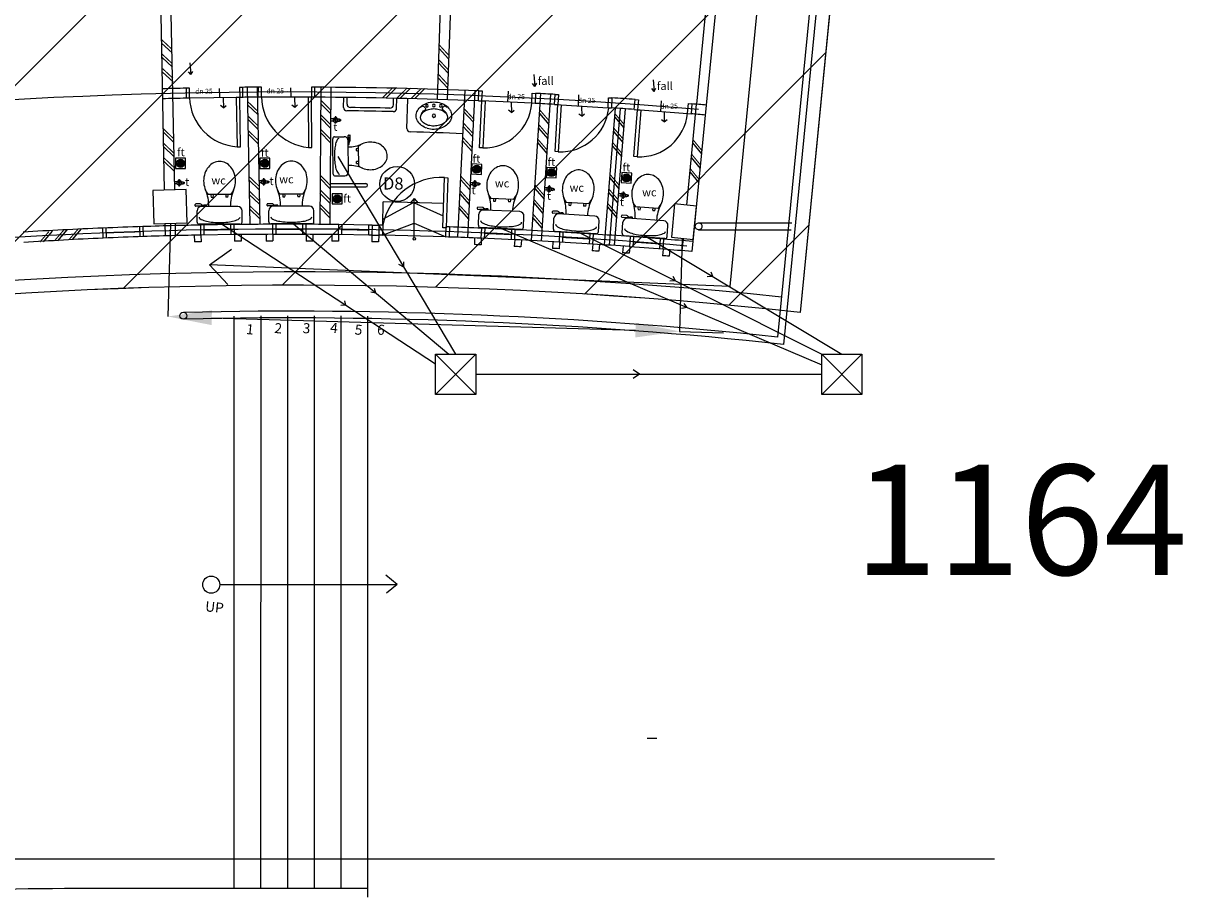
# Model space of a CAD drawing. Units: inches. Extents: x 330368 to 565617, y -514729 to -65104.
# Drawn here: x 415707 to 418399, y -474334 to -472347 of the extents above; entities that cross this region are included whole.
import ezdxf

# ---------------------------------------------------------------- set-up
doc = ezdxf.new("R2010")
doc.units = ezdxf.units.IN
doc.header["$LTSCALE"] = 500
doc.header["$MEASUREMENT"] = 0
doc.header["$PDMODE"] = 3
doc.layers.add('$sym wall', color=9, linetype='Continuous')
doc.layers.add('A-SAN', color=8, linetype='Continuous')
doc.layers.add('sani', color=9, linetype='Continuous', lineweight=13)
doc.styles.add('afif', font='verdana.TTF', dxfattribs={"height": 300})
doc.styles.add('AMAL ARCHITECT 07', font='GOTHIC.TTF', dxfattribs={"height": 300})
doc.styles.add('RS100', font='GOTHIC.TTF', dxfattribs={"height": 100})
doc.dimstyles.get("Standard").update_dxf_attribs({"dimtxt": 400, "dimasz": 100, "dimexe": 0.18, "dimexo": 0.0625, "dimgap": 300, "dimtad": 2, "dimtih": 1, "dimtoh": 1, "dimdec": 0, "dimzin": 0, "dimdsep": 46, "dimtxsty": 'Standard', "dimblk": 'ARCHTICK', "dimcen": 200, "dimadec": 0, "dimazin": 0, "dimtfac": 1, "dimtdec": 0, "dimtofl": 0, "dimtmove": 0, "dimatfit": 3, "dimfxl": 0, "dimtolj": 1, "dimtzin": 0, "dimarcsym": 0})
doc.dimstyles.new('STANDARD$7', dxfattribs={"dimtxt": 300, "dimasz": 50, "dimexe": 0, "dimexo": 0, "dimgap": 25, "dimtad": 0, "dimtih": 1, "dimtoh": 1, "dimdec": 4, "dimzin": 0, "dimdsep": 46, "dimtxsty": 'Standard', "dimcen": 0.09, "dimadec": 0, "dimazin": 0, "dimtfac": 1, "dimtdec": 4, "dimtofl": 0, "dimtmove": 2, "dimatfit": 3, "dimfxl": 0, "dimtolj": 1, "dimtzin": 0, "dimarcsym": 0})

# ---------------------------------------------------------------- blocks, each defined once
blk = doc.blocks.new('A$C47FC42E8')
at = {"layer": 'sani'}
for p, q in [((0, 685), (0, 560)), ((25, 710), (485, 710)), ((510, 685), (510, 560)), ((50, 510), (460, 510)), ((50, 510), (460, 510)), ((160, 405), (183, 405)), ((350, 405), (327, 405)), ((412, 506), (525, 506)), ((412, 496), (434, 496)), ((507, 501), (460, 501)), ((473, 481), (525, 481)), ((530, 501), (530, 486)), ((127, 375), (383, 375))]:
    blk.add_line(p, q, dxfattribs=at)
for points in [[(487, 629, 0.255609), (477, 647, 0.077755), (419, 673, 0.037496), (350, 685, 0.027378), (255, 691, 0.027378), (160, 685, 0.037496), (91, 673, 0.077755), (33, 647, 0.255609), (23, 629, 0.255609)], [(75, 220, 0.081871), (89, 134, 0.089986), (128, 64, 0.104483), (188, 16, 0.1177), (255, 0, 0.1177), (322, 16, 0.104483), (382, 64, 0.089986), (421, 134, 0.081871), (435, 220, 0.081871), (421, 306, 0.089162), (383, 375, 0.104483)], [(127, 375, 0.089162), (89, 306, 0.081871), (75, 220, 0.081871)]]:
    blk.add_lwpolyline(points, format="xyb", dxfattribs=at)
for centre, radius, start, end in [((25, 685), 25, 90, 180), ((485, 685), 25, 0, 90), ((50, 560), 50, 180, 270), ((460, 560), 50, 270, 0), ((-355, 512), 489, 337.6385, 359.8055), ((194, 390), 37.2, 156.1865, 203.8135), ((149, 390), 37.2, 336.1865, 23.8135), ((361, 390), 37.2, 156.1865, 203.8135), ((316, 390), 37.2, 336.1865, 23.8135), ((865, 512), 489, 180.1945, 202.3615), ((412, 501), 5, 90, 270), ((434, 458), 38.1, 47.8936, 90.1747), ((462, 495), 6.14, 107.1994, 178.7999), ((473, 501), 20, 227.8936, 270), ((525, 501), 5, 0, 90), ((525, 486), 5, 270, 0)]:
    blk.add_arc(centre, radius, start, end, dxfattribs=at)
blk = doc.blocks.new('74GBA4P')
for points in [[(187, 24, 0.102423), (143, 67, 0.07786), (81, 94, 0.065067), (0, 105, 0.065067), (-81, 94, 0.07786), (-143, 67, 0.102423), (-187, 24)], [(-187, -74, 0.102423), (-143, -117, 0.07786), (-81, -144, 0.065067), (0, -155, 0.065067), (81, -144, 0.07786), (143, -117, 0.102423), (187, -74)]]:
    blk.add_lwpolyline(points, format="xyb")
for centre, radius in [((-103, 147), 20), ((0, 0), 25), ((0, 151), 20), ((103, 147), 20)]:
    blk.add_circle(centre, radius)
for centre, radius, start, end in [((-21, -70), 271, 107.767, 127.725), ((0, -136), 341, 90, 107.767), ((0, -136), 341, 72.233, 90), ((21, -70), 271, 52.275, 72.233), ((-105, 0), 160, 151.8333, 180), ((-105, 0), 160, 180, 208.1667), ((-54, -27), 217, 127.725, 151.8333), ((-118, -25), 84.4, 144.6845, 215.3155), ((-98, -1), 162, 115.6632, 127.5203), ((-88, -9), 105, 117.714, 161.7144), ((-164, 136), 10, 62.2544, 115.6632), ((-190, 86), 67, 19.3795, 62.2544), ((-146, 101), 20, 297.714, 19.3795), ((146, 101), 20, 160.6205, 242.286), ((190, 86), 67, 117.7456, 160.6205), ((88, -9), 105, 18.2856, 62.286), ((164, 136), 10, 64.3368, 117.7456), ((98, -1), 162, 52.4797, 64.3368), ((54, -27), 217, 28.1667, 52.275), ((118, -25), 84.4, 324.6845, 35.3155), ((105, 0), 160, 0, 28.1667), ((105, 0), 160, 331.8333, 0), ((-54, 27), 217, 208.1667, 232.275), ((-21, 70), 271, 232.275, 252.233), ((21, 70), 271, 287.767, 307.725), ((54, 27), 217, 307.725, 331.8333), ((0, 136), 341, 252.233, 270), ((0, 136), 341, 270, 287.767)]:
    blk.add_arc(centre, radius, start, end)
blk = doc.blocks.new('WHB-1')
blk.add_blockref('74GBA4P', (-53, -201))
blk = doc.blocks.new('sym')
at = {"layer": '$sym wall'}
for p, q in [((-636871, 1340850), (-636721, 1340700)), ((-636871, 1340633), (-636721, 1340483)), ((-636871, 1340415), (-636721, 1340265))]:
    blk.add_line(p, q, dxfattribs=at)
at = {"layer": '$sym wall', "const_width": 16.3}
for points in [[(-636871, 1340902), (-636721, 1340752)], [(-636871, 1340685), (-636721, 1340535)], [(-636871, 1340468), (-636721, 1340318)]]:
    blk.add_lwpolyline(points, dxfattribs=at)
blk = doc.blocks.new('Floor trap-p2')
at = {"layer": 'A-SAN'}
for p, q in [((84233, 153632), (84353, 153632)), ((84238, 153656), (84348, 153656)), ((84238, 153608), (84348, 153608)), ((84245, 153596), (84245, 153668)), ((84257, 153680), (84329, 153680)), ((84269, 153577), (84269, 153687)), ((84293, 153572), (84293, 153692)), ((84317, 153577), (84317, 153687)), ((84341, 153596), (84341, 153668)), ((84257, 153584), (84329, 153584))]:
    blk.add_line(p, q, dxfattribs=at)
blk.add_lwpolyline([(84193, 153532), (84393, 153532), (84393, 153732), (84193, 153732)], close=True, dxfattribs=at)
for radius in [80, 60]:
    blk.add_circle((84293, 153632), radius, dxfattribs=at)
blk = doc.blocks.new('*D666')
at = {"layer": 'Defpoints', "color": 0}
for p in [(416040.1, -472800.6), (417203.2, -472834.5), (417197, -473045.9)]:
    blk.add_point(p, dxfattribs=at)
at = {"layer": 'sani', "color": 251, "lineweight": -2}
for p, q in [((416040.1, -472800.6), (416033.9, -473012.2)), ((417203.2, -472834.5), (417197, -473046.1)), ((416133.9, -473014.9), (417097.1, -473043)), ((417197, -473045.9), (417297, -473048.9))]:
    blk.add_line(p, q, dxfattribs=at)
at = {"layer": 'sani', "color": 251}
for points in [[(416134.4, -472998.3), (416133.4, -473031.6), (416033.9, -473012)], [(417097.5, -473026.4), (417096.6, -473059.7), (417197, -473045.9)]]:
    blk.add_solid(points, dxfattribs=at)
at = {"layer": 'sani', "color": 2, "insert": (417972, -473473.9), "char_height": 250, "attachment_point": 5}
blk.add_mtext('\\A1;1164', dxfattribs=at)

msp = doc.modelspace()

# ---------------------------------------------------------------- hatches: boundary and pattern name
at = {"linetype": 'ByBlock'}
h = msp.add_hatch(dxfattribs=at)
h.set_pattern_fill('ANSI31', color=1, scale=2000, style=0)
h.set_pattern_definition([(45, (308725.7, -253825.87), (-176.7767, 176.7767), [])])
edge = h.paths.add_edge_path()
edge.add_line((417690.5, -470765.3), (417471, -473003))
edge.add_arc((416328.4, -483521.7), 10580.6, 83.80049, 132.31383)
edge.add_line((409205.7, -475697.7), (409434.8, -475943.4))
edge.add_line((409434.8, -475943.4), (409062.4, -476323.2))
edge.add_line((409062.4, -476323.2), (409045.7, -476349.8))
edge.add_arc((407934.5, -475633.6), 1322, 52.9602, 327.1975, ccw=False)
edge.add_line((408730.8, -474578.4), (408754.8, -474557.4))
edge.add_line((408754.8, -474557.4), (408085.6, -473793.1))
edge.add_line((408085.6, -473793.1), (408088.5, -473790.6))
edge.add_arc((416492.3, -483713), 13003, 84.71177, 130.26336, ccw=False)

# ---------------------------------------------------------------- linework, layer by layer
at = {"color": 1, "linetype": 'ByBlock', "elevation": 0}
msp.add_lwpolyline([(417690.5, -470765.3), (417471, -473003, 0.214899), (409205.7, -475697.7), (409434.8, -475943.4), (409062.4, -476323.2), (409045.7, -476349.8, -2.546378), (408730.8, -474578.4), (408754.8, -474557.4), (408085.6, -473793.1), (408088.5, -473790.6, -0.201416), (417690.8, -470765.3, 5.817612)], format="xyb", dxfattribs=at)
at = {"layer": 'sani'}
for p, q in [((417660.3, -470762.5, 0), (417433.4, -473075.4, 0)), ((417690.5, -470765.3, 0), (417471, -473003, 0)), ((417506.8, -470949.7, 0), (417311.2, -472943.7, 0)), ((417626.6, -470949.9, 0), (417419.8, -473058.7, 0)), ((416026.6, -472725, 0), (416010.1, -471879.4, 0)), ((416049.7, -472724.3, 0), (416033.1, -471879, 0)), ((416663.1, -472027.3, 0), (416646, -472519, 0)), ((416686, -472028.1, 0), (416668.8, -472519.7, 0)), ((417259.3, -472284.8, 0), (417235.3, -472530, 0)), ((417281.8, -472287, 0), (417257.8, -472532, 0)), ((416084.1, -472436.2, 0), (416086.3, -472462.8, 0)), ((416086.3, -472462.8, 0), (416080.9, -472456.4, 0)), ((416086.3, -472462.8, 0), (416090.6, -472455.7, 0)), ((416866, -472462.8, 0), (416868.3, -472489.4, 0)), ((417136.8, -472474.3, 0), (417139.1, -472501, 0)), ((416075.6, -472493.6, 0), (416075.5, -472516.4, 0)), ((416083.2, -472493.5, 0), (416075.6, -472493.6, 0)), ((416083.4, -472515.3, 0), (416083.2, -472493.5, 0)), ((416204.7, -472491.6, 0), (416197.1, -472491.8, 0)), ((416197.1, -472491.8, 0), (416197.5, -472514.5, 0)), ((416204.9, -472514.4, 0), (416204.7, -472491.6, 0)), ((416214.4, -472491.6, 0), (416220.3, -472803.1, 0)), ((416237.2, -472491.2, 0), (416243.1, -472802.7, 0)), ((416239.4, -472491.4, 0), (416239, -472514.1, 0)), ((416247, -472491.3, 0), (416239.4, -472491.4, 0)), ((416246.9, -472514.1, 0), (416247, -472491.3, 0)), ((416368.5, -472491.2, 0), (416360.9, -472491.2, 0)), ((416360.9, -472491.2, 0), (416361, -472514.1, 0)), ((416368.4, -472514, 0), (416368.5, -472491.2, 0)), ((416381.6, -472491.3, 0), (416379.2, -472802.8, 0)), ((416404.4, -472491.5, 0), (416402, -472803, 0)), ((416708.9, -472498.3, 0), (416692.7, -472832.2, 0)), ((416731.7, -472499.2, 0), (416715.4, -472833.1, 0)), ((416739.9, -472522.3, 0), (416740.9, -472499.5, 0)), ((416740.9, -472499.5, 0), (416748.5, -472499.8, 0)), ((416748.5, -472499.8, 0), (416747.3, -472522.6, 0)), ((416881.4, -472505.9, 0), (416859.5, -472839.5, 0)), ((416861.3, -472527.7, 0), (416862.3, -472505, 0)), ((416862.3, -472505, 0), (416869.9, -472505.3, 0)), ((416868.2, -472489.4, 0), (416862.9, -472483, 0)), ((416868.3, -472489.4, 0), (416872.6, -472482.3, 0)), ((416869.9, -472505.3, 0), (416869.2, -472528.1, 0)), ((416904.1, -472507.1, 0), (416882.3, -472840.7, 0)), ((416913.2, -472530.4, 0), (416914.6, -472507.6, 0)), ((416914.6, -472507.6, 0), (416922.1, -472508.1, 0)), ((416922.1, -472508.1, 0), (416920.7, -472530.9, 0)), ((417139, -472501, 0), (417133.7, -472494.6, 0)), ((417139.1, -472501, 0), (417143.4, -472493.8, 0)), ((416083.4, -472516.2, 0), (416075.5, -472516.4, 0)), ((416193.6, -472514.6, 0), (416083.4, -472516.2, 0)), ((416160.3, -472538.2, 0), (416153.5, -472533.1, 0)), ((416160.3, -472538.2, 0), (416166.8, -472532.7, 0)), ((416204.9, -472514.4, 0), (416197.4, -472514.5, 0)), ((416246.9, -472514.1, 0), (416239, -472514.1, 0)), ((416353.3, -472514.1, 0), (416246.9, -472514.1, 0)), ((416322.4, -472537.2, 0), (416315.6, -472532.1, 0)), ((416322.4, -472537.2, 0), (416328.8, -472531.7, 0)), ((416368.4, -472514, 0), (416360.9, -472514.1, 0)), ((416433.7, -472537.4, 0), (416434, -472514.6, 0)), ((416441.4, -472529.9, 0), (416441.6, -472514.7, 0)), ((416546.7, -472531.6, 0), (416547, -472516.4, 0)), ((416554.1, -472539.4, 0), (416554.6, -472516.6, 0)), ((416577.6, -472584.9, 0), (416579.4, -472518.1, 0)), ((416739.9, -472522.3, 0), (416747.4, -472522.6, 0)), ((416861.3, -472527.7, 0), (416747.3, -472522.6, 0)), ((416869.2, -472528.1, 0), (416861.3, -472527.7, 0)), ((416913.2, -472530.4, 0), (416920.7, -472530.9, 0)), ((416928.3, -472531.4, 0), (417034.5, -472537.8, 0)), ((417034.5, -472537.8, 0), (417035.9, -472515.1, 0)), ((417035.9, -472515.1, 0), (417043.4, -472515.5, 0)), ((417043.4, -472515.5, 0), (417042.4, -472538.3, 0)), ((417094.1, -472541.9, 0), (417095.9, -472519.1, 0)), ((417095.9, -472519.1, 0), (417103.4, -472519.7, 0)), ((417103.4, -472519.7, 0), (417101.6, -472542.5, 0)), ((417235.1, -472530, 0), (417212.6, -472759.1, 0)), ((417215.3, -472550.3, 0), (417217, -472528.5, 0)), ((417217, -472528.5, 0), (417224.6, -472529.1, 0)), ((417224.6, -472529.1, 0), (417223.2, -472551.9, 0)), ((417257.8, -472532, 0), (417225.1, -472864.6, 0)), ((416411.8, -472562.1, 0), (416414.1, -472562.1, 0)), ((416413.8, -472560, 0), (416414.5, -472564.5, 0)), ((416416.5, -472559.2, 0), (416415.8, -472563.7, 0)), ((416416.7, -472560, 0), (416416, -472564.5, 0)), ((416416.4, -472562.1, 0), (416418.7, -472562.1, 0)), ((416814.8, -472548.7, 0), (416808.1, -472543.6, 0)), ((416814.8, -472548.7, 0), (416821.3, -472543.2, 0)), ((416974.9, -472557.2, 0), (416968.2, -472552.2, 0)), ((416974.9, -472557.2, 0), (416981.4, -472551.8, 0)), ((417026.2, -472849.4, 0), (417051.7, -472538.6, 0)), ((417034.5, -472537.8, 0), (417042.4, -472538.3, 0)), ((417037.5, -472850.2, 0), (417063.1, -472539.6, 0)), ((417048.9, -472850.9, 0), (417074.4, -472540.5, 0)), ((417094.1, -472541.9, 0), (417101.7, -472542.5, 0)), ((417097.9, -472542.2, 0), (417215.3, -472551.3, 0)), ((417215.3, -472551.3, 0), (417223.2, -472551.9, 0)), ((416410.1, -472563.5, 0), (416404.7, -472563.5, 0)), ((416410.1, -472568.3, 0), (416404.7, -472568.3, 0)), ((416409.9, -472564, 0), (416409.9, -472567.8, 0)), ((416411.8, -472569.7, 0), (416414.1, -472569.7, 0)), ((416413.4, -472566.8, 0), (416413.4, -472565, 0)), ((416414.5, -472567.3, 0), (416413.8, -472571.8, 0)), ((416414.5, -472564.5, 0), (416416, -472564.5, 0)), ((416414.5, -472567.3, 0), (416416, -472567.3, 0)), ((416416, -472567.3, 0), (416416.7, -472571.8, 0)), ((416416.4, -472569.7, 0), (416418.7, -472569.7, 0)), ((416419.7, -472563.1, 0), (416419.7, -472568.7, 0)), ((416419.7, -472563.5, 0), (416424, -472563.5, 0)), ((416419.7, -472568.3, 0), (416424, -472568.3, 0)), ((416423.8, -472567.3, 0), (416426.7, -472567.3, 0)), ((416423.9, -472564.5, 0), (416425.7, -472564.5, 0)), ((416423.9, -472564.5, 0), (416426.8, -472564.5, 0)), ((417162.4, -472570.2, 0), (417155.7, -472565.2, 0)), ((417162.4, -472570.2, 0), (417168.9, -472564.8, 0)), ((416420.4, -472648.4, 0), (416688.1, -473097.8, 0)), ((416729, -472677.3, 0), (416742.6, -472678, 0)), ((416729.4, -472680, 0), (416741.9, -472680.7, 0)), ((416729.7, -472674.6, 0), (416742.2, -472675.3, 0)), ((416730.6, -472673.3, 0), (416730.1, -472681.4, 0)), ((416731.4, -472682.9, 0), (416739.6, -472683.3, 0)), ((416732, -472672, 0), (416740.2, -472672.4, 0)), ((416733.4, -472671.2, 0), (416732.7, -472683.8, 0)), ((416736.2, -472670.8, 0), (416735.4, -472684.5, 0)), ((416738.9, -472671.5, 0), (416738.2, -472684, 0)), ((416741.5, -472673.8, 0), (416741, -472682, 0)), ((416899.2, -472684.9, 0), (416912.9, -472685.7, 0)), ((416899.6, -472687.7, 0), (416912.2, -472688.4, 0)), ((416899.9, -472682.2, 0), (416912.5, -472682.9, 0)), ((416900.8, -472680.9, 0), (416900.4, -472689.1, 0)), ((416901.7, -472690.5, 0), (416909.8, -472691, 0)), ((416902.2, -472679.6, 0), (416910.4, -472680, 0)), ((416903.7, -472678.9, 0), (416903, -472691.4, 0)), ((416906.4, -472678.5, 0), (416905.7, -472692.1, 0)), ((416909.1, -472679.2, 0), (416908.4, -472691.7, 0)), ((416911.7, -472681.5, 0), (416911.3, -472689.7, 0)), ((417069.6, -472697, 0), (417083.2, -472697.7, 0)), ((417070.3, -472694.3, 0), (417082.8, -472694.9, 0)), ((417071.2, -472692.9, 0), (417070.7, -472701.1, 0)), ((417072.6, -472691.7, 0), (417080.8, -472692.1, 0)), ((417074, -472690.9, 0), (417073.3, -472703.4, 0)), ((417076.8, -472690.5, 0), (417076, -472704.2, 0)), ((417079.5, -472691.2, 0), (417078.8, -472703.7, 0)), ((417082.1, -472693.5, 0), (417081.6, -472701.7, 0)), ((416054.8, -472706.1, 0), (416049.4, -472706.1, 0)), ((416054.8, -472710.9, 0), (416049.4, -472710.9, 0)), ((416054.7, -472706.6, 0), (416054.7, -472710.3, 0)), ((416056.6, -472704.6, 0), (416058.9, -472704.6, 0)), ((416056.6, -472712.3, 0), (416058.9, -472712.3, 0)), ((416058.1, -472709.4, 0), (416058.1, -472707.5, 0)), ((416058.6, -472702.5, 0), (416059.2, -472707, 0)), ((416059.2, -472709.9, 0), (416058.6, -472714.4, 0)), ((416059.2, -472707, 0), (416060.8, -472707, 0)), ((416059.2, -472709.9, 0), (416060.8, -472709.9, 0)), ((416061.2, -472701.7, 0), (416060.5, -472706.2, 0)), ((416061.4, -472702.5, 0), (416060.8, -472707, 0)), ((416060.8, -472709.9, 0), (416061.4, -472714.4, 0)), ((416061.1, -472704.6, 0), (416063.4, -472704.6, 0)), ((416061.1, -472712.3, 0), (416063.4, -472712.3, 0)), ((416064.5, -472705.7, 0), (416064.5, -472711.2, 0)), ((416064.5, -472706.1, 0), (416068.8, -472706.1, 0)), ((416064.5, -472710.9, 0), (416068.8, -472710.9, 0)), ((416068.5, -472709.9, 0), (416071.5, -472709.9, 0)), ((416068.6, -472707, 0), (416070.4, -472707, 0)), ((416068.6, -472707, 0), (416071.5, -472707, 0)), ((416246.7, -472703.9, 0), (416241.3, -472703.9, 0)), ((416246.7, -472708.7, 0), (416241.3, -472708.7, 0)), ((416246.6, -472704.4, 0), (416246.6, -472708.1, 0)), ((416248.5, -472702.5, 0), (416250.8, -472702.5, 0)), ((416248.5, -472710.1, 0), (416250.8, -472710.1, 0)), ((416250.1, -472707.2, 0), (416250.1, -472705.3, 0)), ((416250.5, -472700.4, 0), (416251.1, -472704.9, 0)), ((416251.1, -472707.7, 0), (416250.5, -472712.2, 0)), ((416251.1, -472704.9, 0), (416252.7, -472704.9, 0)), ((416251.1, -472707.7, 0), (416252.7, -472707.7, 0)), ((416253.1, -472699.6, 0), (416252.4, -472704, 0)), ((416253.3, -472700.4, 0), (416252.7, -472704.9, 0)), ((416252.7, -472707.7, 0), (416253.3, -472712.2, 0)), ((416253, -472702.5, 0), (416255.3, -472702.5, 0)), ((416253, -472710.1, 0), (416255.3, -472710.1, 0)), ((416256.4, -472703.5, 0), (416256.4, -472709.1, 0)), ((416256.4, -472703.9, 0), (416260.7, -472703.9, 0)), ((416256.4, -472708.7, 0), (416260.7, -472708.7, 0)), ((416260.5, -472704.9, 0), (416262.3, -472704.9, 0)), ((416260.5, -472704.9, 0), (416263.4, -472704.9, 0)), ((416260.5, -472707.7, 0), (416263.4, -472707.7, 0)), ((416403.5, -472710.1, 0), (416484.1, -472710.1, 0)), ((416403.5, -472717.7, 0), (416484.1, -472717.7, 0)), ((416726.7, -472708.6, 0), (416721.3, -472708.6, 0)), ((416726.7, -472713.4, 0), (416721.3, -472713.4, 0)), ((416726.5, -472709.1, 0), (416726.5, -472712.8, 0)), ((416728.4, -472707.1, 0), (416730.7, -472707.1, 0)), ((416728.4, -472714.8, 0), (416730.7, -472714.8, 0)), ((416730, -472711.9, 0), (416730, -472710, 0)), ((416730.4, -472705, 0), (416731.1, -472709.5, 0)), ((416731.1, -472712.4, 0), (416730.4, -472716.9, 0)), ((416731.1, -472709.5, 0), (416732.6, -472709.5, 0)), ((416731.1, -472712.4, 0), (416732.6, -472712.4, 0)), ((416733, -472704.2, 0), (416732.4, -472708.7, 0)), ((416733.3, -472705, 0), (416732.6, -472709.5, 0)), ((416732.6, -472712.4, 0), (416733.3, -472716.9, 0)), ((416733, -472707.1, 0), (416735.3, -472707.1, 0)), ((416733, -472714.8, 0), (416735.3, -472714.8, 0)), ((416736.3, -472708.2, 0), (416736.3, -472713.7, 0)), ((416736.3, -472708.6, 0), (416740.6, -472708.6, 0)), ((416736.3, -472713.4, 0), (416740.6, -472713.4, 0)), ((416740.4, -472712.4, 0), (416743.3, -472712.4, 0)), ((416740.5, -472709.5, 0), (416742.3, -472709.5, 0)), ((416740.5, -472709.5, 0), (416743.4, -472709.5, 0)), ((416895.6, -472720, 0), (416890.2, -472719.7, 0)), ((416895.4, -472720.4, 0), (416895.1, -472724.2, 0)), ((416897.4, -472718.7, 0), (416899.7, -472718.8, 0)), ((416898.7, -472723.5, 0), (416898.8, -472721.6, 0)), ((416899.5, -472716.7, 0), (416899.9, -472721.2, 0)), ((416899.9, -472721.2, 0), (416901.5, -472721.3, 0)), ((416902.2, -472716.1, 0), (416901.3, -472720.5, 0)), ((416902.4, -472716.9, 0), (416901.5, -472721.3, 0)), ((416902, -472719, 0), (416904.3, -472719.1, 0)), ((416905.3, -472720.2, 0), (416904.9, -472725.8, 0)), ((416905.2, -472720.6, 0), (416909.5, -472720.9, 0)), ((416909.3, -472721.8, 0), (416911.1, -472722, 0)), ((416909.3, -472721.8, 0), (416912.2, -472722, 0)), ((417070, -472699.7, 0), (417082.5, -472700.4, 0)), ((417072, -472702.6, 0), (417080.2, -472703, 0)), ((416593.8, -472744.1, 0), (416584.7, -472754.6, 0)), ((416594.2, -472832.7, 0), (416593.8, -472744.1, 0)), ((416593.8, -472744.1, 0), (416602.8, -472754.7, 0)), ((416895.3, -472724.8, 0), (416889.9, -472724.4, 0)), ((416896.9, -472726.3, 0), (416899.2, -472726.4, 0)), ((416899.7, -472724.1, 0), (416898.8, -472728.5, 0)), ((416899.7, -472724.1, 0), (416901.3, -472724.2, 0)), ((416901.3, -472724.2, 0), (416901.6, -472728.7, 0)), ((416901.5, -472726.6, 0), (416903.8, -472726.7, 0)), ((416904.9, -472725.4, 0), (416909.2, -472725.7, 0)), ((416909, -472724.7, 0), (416911.9, -472724.9, 0)), ((417063.5, -472738.6, 0), (417058.2, -472738.3, 0)), ((417063.9, -472733.8, 0), (417058.5, -472733.5, 0)), ((417063.7, -472734.3, 0), (417063.4, -472738, 0)), ((417065.2, -472740.1, 0), (417067.5, -472740.3, 0)), ((417065.7, -472732.5, 0), (417068, -472732.7, 0)), ((417067, -472737.4, 0), (417067.1, -472735.5, 0)), ((417068, -472737.9, 0), (417067.1, -472742.4, 0)), ((417067.8, -472730.5, 0), (417068.2, -472735.1, 0)), ((417068, -472737.9, 0), (417069.5, -472738, 0)), ((417068.2, -472735.1, 0), (417069.7, -472735.2, 0)), ((417069.5, -472738, 0), (417069.9, -472742.6, 0)), ((417070.5, -472729.9, 0), (417069.6, -472734.3, 0)), ((417070.7, -472730.7, 0), (417069.7, -472735.2, 0)), ((417069.7, -472740.4, 0), (417072, -472740.6, 0)), ((417070.2, -472732.8, 0), (417072.5, -472733, 0)), ((417073.5, -472734.1, 0), (417073.2, -472739.6, 0)), ((417073.2, -472739.2, 0), (417077.5, -472739.5, 0)), ((417073.5, -472734.5, 0), (417077.8, -472734.7, 0)), ((417077.3, -472738.5, 0), (417080.2, -472738.7, 0)), ((417077.6, -472735.7, 0), (417079.4, -472735.8, 0)), ((417077.6, -472735.7, 0), (417080.5, -472735.9, 0)), ((416522.4, -472804.6, 0), (416523.7, -472751.6, 0)), ((416522.9, -472791.1, 0), (416592.4, -472753.4, 0)), ((416661, -472755.2, 0), (416523.7, -472751.6, 0)), ((416592.4, -472753.4, 0), (416660, -472783.3, 0)), ((416028.7, -472829.1, 0), (416028.1, -472800.9, 0)), ((416051.7, -472828.5, 0), (416051.2, -472800.2, 0)), ((416184.9, -472803.3, 0), (416109, -472804.7, 0)), ((416109.4, -472827.2, 0), (416109, -472804.5, 0)), ((416117, -472827.1, 0), (416116.5, -472804.3, 0)), ((416151.7, -472798.6, 0), (416642.5, -473119.8, 0)), ((416177.7, -472826.2, 0), (416177.3, -472803.2, 0)), ((416185.3, -472826.1, 0), (416184.9, -472803.1, 0)), ((416272.5, -472825.5, 0), (416272.4, -472802.7, 0)), ((416348.4, -472802.7, 0), (416272.4, -472802.9, 0)), ((416280.1, -472825.4, 0), (416280, -472802.6, 0)), ((416314.9, -472798, 0), (416672.5, -473097.8, 0)), ((416340.9, -472825.4, 0), (416340.8, -472802.5, 0)), ((416348.5, -472825.5, 0), (416348.4, -472802.4, 0)), ((416422.3, -472826, 0), (416422.6, -472803.2, 0)), ((416490.9, -472804.3, 0), (416422.6, -472803.2, 0)), ((416429.9, -472826.1, 0), (416430.2, -472803.3, 0)), ((416490.7, -472827.1, 0), (416490.9, -472804.1, 0)), ((416490.7, -472827.1, 0), (416490.9, -472804.3, 0)), ((416498.8, -472804.3, 0), (416490.9, -472804.3, 0)), ((416498.8, -472804.3, 0), (416498.1, -472827.2, 0)), ((416498.8, -472804.3, 0), (416514.5, -472804.5, 0)), ((416514.3, -472827.3, 0), (416514.5, -472804.5, 0)), ((416522.4, -472804.6, 0), (416514.5, -472804.5, 0)), ((416514.5, -472804.5, 0), (416514.5, -472804.5, 0)), ((416521.7, -472827.5, 0), (416593.9, -472800.2, 0)), ((416522.4, -472804.6, 0), (416521.7, -472827.5, 0)), ((416593.9, -472800.2, 0), (416665.9, -472831.3, 0)), ((417240.4, -472799.7, 0), (417452, -472799.7, 0)), ((415887.2, -472833.7, 0), (415886.1, -472810.9, 0)), ((415894.8, -472833.3, 0), (415893.7, -472810.5, 0)), ((415969.6, -472808.2, 0), (415970.4, -472830.9, 0)), ((415977.2, -472807.9, 0), (415978, -472830.6, 0)), ((416094.2, -472827.5, 0), (416094.4, -472842.7, 0)), ((416185.3, -472826.1, 0), (416109.4, -472827.2, 0)), ((416109.4, -472827.2, 0), (416109.6, -472842.4, 0)), ((416185.3, -472826.1, 0), (416185.5, -472841.3, 0)), ((416200.5, -472825.9, 0), (416200.7, -472841.1, 0)), ((416257.3, -472825.5, 0), (416257.4, -472840.7, 0)), ((416348.5, -472825.5, 0), (416272.5, -472825.5, 0)), ((416272.5, -472825.5, 0), (416272.6, -472840.6, 0)), ((416348.5, -472825.5, 0), (416348.4, -472840.7, 0)), ((416363.6, -472825.6, 0), (416363.5, -472840.8, 0)), ((416407.1, -472825.8, 0), (416407, -472841.1, 0)), ((416422.3, -472826, 0), (416422.2, -472841.2, 0)), ((416490.7, -472827.1, 0), (416422.3, -472826, 0)), ((416490.7, -472820.9, 0), (416490.7, -472820.9, 0)), ((416498.1, -472827.2, 0), (416490.7, -472827.1, 0)), ((416498.1, -472827.2, 0), (416498, -472842.4, 0)), ((416498.1, -472827.2, 0), (416514.3, -472827.4, 0)), ((416498.3, -472821.2, 0), (416498.3, -472821.2, 0)), ((416513.3, -472827.3, 0), (416513.2, -472842.5, 0)), ((416514.3, -472821.2, 0), (416514.3, -472821.2, 0)), ((416521.7, -472827.5, 0), (416514.3, -472827.3, 0)), ((416665.9, -472831.3, 0), (416521.7, -472827.5, 0)), ((416521.9, -472821.5, 0), (416521.9, -472821.5, 0)), ((416665.9, -472831.3, 0), (416666.8, -472808.5, 0)), ((416673.6, -472831.6, 0), (416665.9, -472831.3, 0)), ((416674.2, -472808.8, 0), (416666.7, -472808.5, 0)), ((416674.2, -472808.8, 0), (416673.6, -472831.6, 0)), ((416746.5, -472834.3, 0), (416747.5, -472811.5, 0)), ((416823.4, -472814.9, 0), (416747.5, -472811.8, 0)), ((416754.1, -472834.6, 0), (416755.1, -472811.9, 0)), ((416781.5, -472807.7, 0), (417520.3, -473122, 0)), ((416814.8, -472837.3, 0), (416815.8, -472814.4, 0)), ((416822.4, -472837.7, 0), (416823.4, -472814.7, 0)), ((416924, -472843, 0), (416925.3, -472820.3, 0)), ((417001.1, -472824.9, 0), (416925.3, -472820.4, 0)), ((416931.6, -472843.4, 0), (416932.9, -472820.7, 0)), ((416961.3, -472817.8, 0), (417520.3, -473097.8, 0)), ((416992.2, -472847.2, 0), (416993.6, -472824.4, 0)), ((416999.8, -472847.7, 0), (417001.1, -472824.9, 0)), ((417083.9, -472853.5, 0), (417085.5, -472830.7, 0)), ((417161.2, -472836.4, 0), (417085.5, -472830.7, 0)), ((417091.4, -472854, 0), (417093.1, -472831.2, 0)), ((417117.7, -472828, 0), (417565.9, -473097.8, 0)), ((417240.1, -472814.9, 0), (417450.5, -472814.9, 0)), ((416731.4, -472833.7, 0), (416730.8, -472848.9, 0)), ((416746.5, -472834.3, 0), (416745.9, -472849.5, 0)), ((416822.4, -472837.7, 0), (416746.5, -472834.3, 0)), ((416822.4, -472837.7, 0), (416821.3, -472852.9, 0)), ((416837.6, -472838.8, 0), (416836.4, -472854, 0)), ((416908.8, -472842.2, 0), (416908, -472857.4, 0)), ((416924, -472843, 0), (416923.1, -472858.2, 0)), ((416999.8, -472847.7, 0), (416924, -472843, 0)), ((416999.8, -472847.7, 0), (416998.7, -472862.8, 0)), ((417014.9, -472848.8, 0), (417013.8, -472863.9, 0)), ((417068.7, -472852.3, 0), (417067.6, -472867.5, 0)), ((417083.9, -472853.5, 0), (417082.7, -472868.6, 0)), ((417159.6, -472859.2, 0), (417083.9, -472853.5, 0)), ((417152, -472858.6, 0), (417153.7, -472835.7, 0)), ((417159.6, -472859.2, 0), (417161.2, -472836.4, 0)), ((417205.2, -472834.7, 0), (417202.4, -472862.7, 0)), ((417159.6, -472858.9, 0), (417158.5, -472874.1, 0)), ((417174.8, -472860.1, 0), (417173.6, -472875.2, 0)), ((417311.2, -472943.7, 0), (416129.1, -472894.7, 0)), ((416570.3, -472900, 0), (416558.8, -472894.2, 0)), ((416570.3, -472900, 0), (416570.3, -472888.2, 0)), ((417272.6, -472921.3, 0), (417268.5, -472911.1, 0)), ((417188, -472931.4, 0), (417175, -472932, 0)), ((417188, -472931.4, 0), (417182.6, -472920.9, 0)), ((417272.6, -472921.3, 0), (417259.9, -472922.1, 0)), ((416506.8, -472958.9, 0), (416495.3, -472957, 0)), ((416506.8, -472958.9, 0), (416503.9, -472948.6, 0)), ((416439, -472986.6, 0), (416427.4, -472987.5, 0)), ((416439, -472986.6, 0), (416436.2, -472976.3, 0)), ((417214.5, -472991.9, 0), (417201.2, -472994.3, 0)), ((417214.5, -472991.9, 0), (417207.3, -472982.4, 0)), ((416185.1, -474310.7, 0), (416185.1, -473011.5, 0)), ((416245.8, -474310.7, 0), (416245.9, -473010.8, 0)), ((416306.6, -474310.7, 0), (416306.6, -473010.4, 0)), ((416367.4, -474310.7, 0), (416367.4, -473010.4, 0)), ((416428.1, -474310.7, 0), (416428.2, -473010.8, 0)), ((416488.9, -474330.8, 0), (416488.9, -473011.5, 0)), ((416642.5, -473097.8, 0), (416733.7, -473097.8, 0)), ((416642.5, -473189, 0), (416642.5, -473097.8, 0)), ((416642.5, -473097.8, 0), (416733.7, -473189, 0)), ((416642.5, -473189, 0), (416733.7, -473097.8, 0)), ((416733.7, -473097.8, 0), (416733.7, -473189, 0)), ((417520.3, -473097.8, 0), (417611.5, -473097.8, 0)), ((417520.3, -473189, 0), (417520.3, -473097.8, 0)), ((417520.3, -473097.8, 0), (417611.5, -473189, 0)), ((417520.3, -473189, 0), (417611.5, -473097.8, 0)), ((417611.5, -473097.8, 0), (417611.5, -473189, 0)), ((416733.7, -473143.4, 0), (417520.3, -473143.4, 0)), ((417105.7, -473143.4, 0), (417091.3, -473133.4, 0)), ((417105.7, -473143.4, 0), (417091.3, -473153.3, 0)), ((416733.7, -473189, 0), (416642.5, -473189, 0)), ((417611.5, -473189, 0), (417520.3, -473189, 0)), ((416555, -473621.2, 0), (416529.7, -473599.7, 0)), ((416152.2, -473621.2, 0), (416555, -473621.2, 0)), ((416555, -473621.2, 0), (416531.1, -473640.8, 0)), ((417123.3, -473970.2, 0), (417145.5, -473970.2, 0)), ((415826.5, -474310.7, 0), (416488.9, -474310.7, 0))]:
    msp.add_line(p, q, dxfattribs=at)
at = {"layer": 'sani', "elevation": 0}
for points in [[(416151.1, -472494), (416151.7, -472514.7)], [(416313.2, -472493), (416313.8, -472513.7)], [(416807.4, -472500.4), (416806.3, -472525.2)], [(416159.7, -472515.1), (416160.3, -472538.2)], [(416321.7, -472514.1), (416322.4, -472537.2)], [(416814.2, -472525.6), (416814.8, -472548.7)], [(416967.5, -472509), (416966.3, -472533.8)], [(416974.3, -472534.2), (416974.9, -472557.2)], [(417155, -472522), (417153.9, -472546.8)], [(417161.8, -472547.2), (417162.4, -472570.2)], [(416002.1, -472801.7), (416078, -472799.4), (416075.7, -472723.5), (415999.8, -472725.8), (416002.1, -472801.7)], [(417178.5, -472832.1), (417227.9, -472836.9), (417235.3, -472761.3), (417185.9, -472756.5), (417178.5, -472832.1)], [(416129.1, -472894.7), (416178.5, -472858.9)], [(416129.1, -472894.7), (416170.6, -472939.5)]]:
    msp.add_lwpolyline(points, dxfattribs=at)
for points in [[(416197.4, -472514.5), (416189.8, -472514.7), (416191.8, -472626.6), (416199.4, -472626.5)], [(416360.9, -472514.1), (416353.3, -472514.1), (416353.7, -472628), (416361.3, -472628)], [(416747.4, -472522.6), (416755, -472523), (416749.9, -472629.3), (416742.4, -472628.9)], [(416920.7, -472530.9), (416928.3, -472531.4), (416921.5, -472638.1), (416914, -472637.6)], [(417101.7, -472542.5), (417109.2, -472543.1), (417100.8, -472649.4), (417093.2, -472648.8)], [(416725, -472665.7), (416723.8, -472688.4), (416746.6, -472689.6), (416747.8, -472666.9)], [(416666.6, -472810.7), (416659, -472810.5), (416663.1, -472696.6), (416670.7, -472696.9)], [(416895.3, -472673.3), (416894.1, -472696.1), (416916.8, -472697.3), (416918, -472674.5)], [(417065.6, -472685.4), (417064.4, -472708.1), (417087.2, -472709.3), (417088.4, -472686.6)]]:
    msp.add_lwpolyline(points, close=True, dxfattribs=at)
at = {"layer": 'sani', "const_width": 3.04, "elevation": 0}
msp.add_lwpolyline([(415970, -472819.5, 0.002013), (415894.3, -472821.9, -1.030309)], format="xyb", dxfattribs=at)
for points in [[(416177.5, -472814.7), (416116.8, -472815.8)], [(416340.8, -472814), (416280.1, -472814.1)], [(416490.8, -472815.6), (416430, -472814.8)], [(416815.3, -472825.8), (416754.6, -472823.3)], [(416992.9, -472835.9), (416932.2, -472832.3)], [(417152.8, -472847.1), (417092.2, -472842.7)]]:
    msp.add_lwpolyline(points, dxfattribs=at)
at = {"layer": 'sani', "elevation": 0}
msp.add_lwpolyline([(414952.3, -474358.4, -0.02592), (415826.5, -474310.7, -1.115336)], format="xyb", dxfattribs=at)
at = {"layer": 'sani'}
for centre, radius in [((416735.8, -472677.6, 0), 9.12), ((416555.1, -472711.2, 0), 39.5), ((416735.8, -472677.6, 0), 6.84), ((416906, -472685.3, 0), 9.12), ((416906, -472685.3, 0), 6.84), ((417076.4, -472697.3, 0), 9.12), ((417076.4, -472697.3, 0), 6.84), ((417240.4, -472807.3, 0), 7.6), ((416594.2, -472835.6, 0), 2.91), ((416069.1, -473010.5, 0), 7.9), ((416132.8, -473621.2, 0), 19.4)]:
    msp.add_circle(centre, radius, dxfattribs=at)
for centre, radius, start, end in [((416480.1, -483689.3, 0), 12976.7, 85.80126, 130.29003), ((416480.1, -483689.3, 0), 12950.1, 85.80187, 130.17052), ((416539.7, -483862.1, 0), 13024.5, 88.18709, 122.63043), ((416539.1, -483857.7, 0), 12974.4, 102.86486, 102.86486), ((416539.7, -483862.1, 0), 12173.1, 128.01459, 128.01459), ((416296.6, -484073.5, 0), 11593.6, 90.24519, 90.24526), ((416306.8, -483483.5, 0), 10981.3, 85.12339, 129.35571), ((416311, -483477.5, 0), 10986.4, 91.22764, 91.50657), ((416261, -477738.7, 0), 5247.4, 90.2357, 90.6146), ((416311, -483477.5, 0), 10986.4, 87.75746, 89.7), ((416311, -483477.5, 0), 10986.4, 86.85071, 87.08412), ((416311, -483477.5, 0), 10963.7, 91.23029, 91.50738), ((416198.6, -472511.6, 0), 115.2, 181.8062, 266.641), ((416300.6, -484111.4, 0), 11593.6, 91.07317, 91.07324), ((416311, -483477.5, 0), 10963.7, 90.37623, 90.55414), ((416363.9, -472511.4, 0), 117, 180.837, 264.9748), ((416307.6, -483587.8, 0), 11073.9, 87.76316, 89.68538), ((416449, -472529.9, 0), 7.6, 179.3571, 269.2776), ((416539.1, -472531.4, 0), 7.6, 268.8063, 358.7666), ((416751.5, -472519.2, 0), 110.1, 269.2063, 355.5828), ((416311, -483477.5, 0), 10963.7, 86.85136, 87.08158), ((416311, -483477.5, 0), 10986.4, 85.90325, 86.17735), ((416311, -483477.5, 0), 10986.4, 85.05626, 85.2299), ((416411.8, -472564, 0), 1.91, 89.9822, 179.9822), ((416415.3, -472560, 0), 1.44, 358.5309, 178.5309), ((416418.7, -472563.1, 0), 1.06, 359.9822, 89.9822), ((416441.3, -472537.4, 0), 7.6, 179.3571, 269.3173), ((416311, -483477.5, 0), 10933.3, 88.76655, 89.3173), ((416311, -483477.5, 0), 10940.9, 88.8063, 89.27758), ((416546.5, -472539.2, 0), 7.6, 268.7666, 358.7666), ((416926.3, -472527.9, 0), 110.2, 267.5231, 354.3388), ((416311, -483477.5, 0), 10963.7, 85.90385, 86.17735), ((417105.7, -472539.3, 0), 110.2, 267.4488, 354.2645), ((416311, -483477.5, 0), 10963.7, 85.05626, 85.2273), ((416411.8, -472567.8, 0), 1.91, 179.9822, 269.9822), ((416414.5, -472565.9, 0), 1.44, 89.9822, 269.9822), ((416415.2, -472571.4, 0), 1.44, 178.5309, 358.5309), ((416416, -472565.9, 0), 1.44, 269.9822, 89.9822), ((416418.7, -472568.7, 0), 1.06, 269.9822, 359.9822), ((416433.3, -472565.9, 0), 9.6, 165.5505, 194.4138), ((416436.2, -472566.1, 0), 9.6, 170.2001, 187.4038), ((416585.2, -472585.1, 0), 7.6, 178.4486, 268.2763), ((416257.5, -483475.5, 0), 10887.7, 87.64873, 88.27627), ((416655.3, -472832.1, 0), 135.7, 86.6966, 168.322), ((416056.6, -472706.6, 0), 1.91, 89.9822, 179.9822), ((416056.6, -472710.4, 0), 1.91, 179.9822, 269.9822), ((416059.2, -472708.5, 0), 1.44, 89.9822, 269.9822), ((416060, -472702.6, 0), 1.44, 358.5309, 178.5309), ((416060, -472714, 0), 1.44, 178.5309, 358.5309), ((416060.8, -472708.5, 0), 1.44, 269.9822, 89.9822), ((416063.4, -472705.7, 0), 1.06, 359.9822, 89.9822), ((416063.4, -472711.2, 0), 1.06, 269.9822, 359.9822), ((416078.1, -472708.5, 0), 9.6, 165.5505, 194.4138), ((416081, -472708.7, 0), 9.6, 170.2001, 187.4038), ((416248.5, -472704.4, 0), 1.91, 89.9822, 179.9822), ((416248.5, -472708.2, 0), 1.91, 179.9822, 269.9822), ((416251.1, -472706.3, 0), 1.44, 89.9822, 269.9822), ((416251.9, -472700.4, 0), 1.44, 358.5309, 178.5309), ((416251.9, -472711.8, 0), 1.44, 178.5309, 358.5309), ((416252.7, -472706.3, 0), 1.44, 269.9822, 89.9822), ((416255.3, -472703.5, 0), 1.06, 359.9822, 89.9822), ((416255.3, -472709.1, 0), 1.06, 269.9822, 359.9822), ((416270, -472706.3, 0), 9.6, 165.5505, 194.4138), ((416272.9, -472706.5, 0), 9.6, 170.2001, 187.4038), ((416484.1, -472713.9, 0), 3.8, 270, 90), ((416728.4, -472709.1, 0), 1.91, 89.9822, 179.9822), ((416728.4, -472712.9, 0), 1.91, 179.9822, 269.9822), ((416731.1, -472711, 0), 1.44, 89.9822, 269.9822), ((416731.8, -472705.1, 0), 1.44, 358.5309, 178.5309), ((416731.8, -472716.5, 0), 1.44, 178.5309, 358.5309), ((416732.6, -472711, 0), 1.44, 269.9822, 89.9822), ((416735.3, -472708.2, 0), 1.06, 359.9822, 89.9822), ((416735.3, -472713.7, 0), 1.06, 269.9822, 359.9822), ((416749.9, -472711, 0), 9.6, 165.5505, 194.4138), ((416752.8, -472711.2, 0), 9.6, 170.2001, 187.4038), ((416897.3, -472720.6, 0), 1.91, 86.2527, 176.2527), ((416899.8, -472722.7, 0), 1.44, 86.2527, 266.2527), ((416901, -472716.8, 0), 1.44, 354.8015, 174.8015), ((416901.4, -472722.8, 0), 1.44, 266.2527, 86.2527), ((416904.2, -472720.2, 0), 1.06, 356.2527, 86.2527), ((416918.6, -472723.9, 0), 9.6, 161.8211, 190.6844), ((416921.5, -472724.3, 0), 9.6, 166.4707, 183.6743), ((416897, -472724.4, 0), 1.91, 176.2527, 266.2527), ((416900.2, -472728.2, 0), 1.44, 174.8015, 354.8015), ((416903.8, -472725.7, 0), 1.06, 266.2527, 356.2527), ((417065.3, -472738.2, 0), 1.91, 176.2527, 266.2527), ((417065.6, -472734.4, 0), 1.91, 86.2527, 176.2527), ((417068.1, -472736.5, 0), 1.44, 86.2527, 266.2527), ((417068.5, -472742.1, 0), 1.44, 174.8015, 354.8015), ((417069.3, -472730.7, 0), 1.44, 354.8015, 174.8015), ((417069.6, -472736.6, 0), 1.44, 266.2527, 86.2527), ((417072.1, -472739.5, 0), 1.06, 266.2527, 356.2527), ((417072.5, -472734, 0), 1.06, 356.2527, 86.2527), ((417086.9, -472737.7, 0), 9.6, 161.8211, 190.6844), ((417089.8, -472738.1, 0), 9.6, 166.4707, 183.6743), ((416309.2, -483544.2, 0), 10741.6, 91.06796, 91.37564), ((416309.2, -483544.2, 0), 10741.6, 90.19612, 90.66282), ((416309.2, -483544.2, 0), 10741.6, 89.39491, 89.78993), ((416316.8, -483234.5, 0), 10421, 85.06133, 98.88116), ((416316.8, -483234.5, 0), 10421, 85.06133, 98.88116), ((416328.6, -483527.1, 0), 10724.9, 92.36422, 93.33297), ((416192.8, -479668.2, 0), 6863.7, 91.80007, 92.56097), ((416184.9, -479231.8, 0), 6404.5, 91.85167, 92.66371), ((416328.6, -483527.1, 0), 10724.9, 91.48143, 91.87727), ((416242.8, -480846.7, 0), 8020.5, 91.36535, 91.89248), ((416309.2, -483547.1, 0), 10721.7, 91.06774, 91.37579), ((416309.2, -483547.1, 0), 10721.7, 90.19604, 90.66184), ((416309.2, -483547.1, 0), 10721.7, 89.39505, 89.78996), ((416309.2, -483547.1, 0), 10721.7, 87.66196, 88.05942), ((416309.2, -483544.2, 0), 10741.6, 87.66127, 88.0526), ((416309.2, -483544.2, 0), 10741.6, 86.71151, 87.25613), ((416309.2, -483544.2, 0), 10741.6, 85.85537, 86.30637), ((416242.8, -480846.7, 0), 8020.5, 92.54093, 93.83344), ((416309.2, -483547.1, 0), 10706.5, 91.06774, 91.14909), ((416322, -483546.9, 0), 10706.5, 90.64918, 90.73053), ((416325.9, -483547, 0), 10706.5, 90.2853, 90.36665), ((416295.5, -483547, 0), 10706.5, 89.63596, 89.71731), ((416327, -483547.2, 0), 10706.5, 89.49073, 89.57208), ((416445.2, -483548.8, 0), 10706.5, 89.63596, 89.71731), ((416326.3, -483547.8, 0), 10706.5, 87.75354, 87.83489), ((416045.3, -483531.2, 0), 10706.5, 85.76232, 85.84367), ((416309.2, -483547.1, 0), 10721.7, 86.71263, 87.25607), ((416325, -483548, 0), 10706.5, 86.79721, 86.87856), ((416309.2, -483547.1, 0), 10721.7, 85.85645, 86.30674), ((416227.4, -484515.3, 0), 11716.2, 85.1038, 85.42828), ((416222.7, -483541.2, 0), 10706.5, 85.76232, 85.84367), ((416291.6, -483545.8, 0), 10706.5, 85.76232, 85.84367), ((416382.5, -483552.4, 0), 10706.5, 85.76232, 85.84367), ((416309.2, -483547.1, 0), 10721.7, 85.09908, 85.45055), ((416328.4, -483521.7, 0), 10611, 84.04828, 132.47983), ((416328.4, -483521.7, 0), 10580.6, 83.80049, 132.31383), ((416309.2, -483547.1, 0), 10547, 83.95536, 91.29485), ((416309.2, -483547.1, 0), 10531.8, 83.87208, 91.29245)]:
    msp.add_arc(centre, radius, start, end, dxfattribs=at)

# ---------------------------------------------------------------- block references
for name, p, xscale, yscale, zscale, rotation in [('sym', (519631.4, -672669.4, 0), 0.1519066109667412, 0.1519066109904088, 0.1519066110055188, 1.947585404657148), ('sym', (505004.7, -679864.5, 0), 0.1519066110023128, 0.1519066109904088, 0.1519066110055188, 357.6617368108649), ('sym', (621155.4, -377779.8, 0), 0.151906610995191, 0.1519066109904088, 0.1519066110055188, 89.43625864293038), ('sym', (516343.8, -674573.3, 0), 0.1519066110305657, 0.1519066109904088, 0.1519066110055188, 0.9556444263484092), ('sym', (511579.2, -676939.7, 0), 0.1519066110144864, 0.1519066109904088, 0.1519066110055188, 359.5656031053946), ('WHB-1', (416630.6, -472525.5, 0), -0.1519066110126138, 0.1519066109904088, 0.1519066110055188, 0.4299112386960324), ('sym', (505060.3, -680008.1, 0), 0.1519066110023128, 0.1519066109904088, 0.1519066110055188, 357.6617368108649), ('sym', (497921, -682976.9, 0), 0.1519066109822779, 0.1519066109904088, 0.1519066110055188, 355.6567720541803), ('sym', (498091.5, -682985, 0), 0.1519066109822779, 0.1519066109904088, 0.1519066110055188, 355.6567720541803), ('sym', (516736.2, -674345.4, 0), 0.1519066109915325, 0.1519066109904088, 0.1519066110055188, 1.121256285751061), ('A$C47FC42E8', (416533.5, -472691.2, 0), 0.1739839910086276, 0.1739839909714647, 0.1739839910015697, 90.74650043287893), ('sym', (493625.9, -684773.3, 0), 0.1519066109948983, 0.1519066109904088, 0.1519066110055188, 354.3979243616621), ('Floor trap-p2', (398559.9, -463060.7, 0), 0.1139299582573585, 0.1139299582573585, 0.1139299582541391, 270), ('A$C47FC42E8', (416203, -472659.8, 0), 0.2010025978670456, 0.2010026485077105, 0.2010026425111732, 180), ('Floor trap-p2', (398751.6, -463060.7, 0), 0.1139299582573585, 0.1139299582573585, 0.1139299582541391, 270), ('A$C47FC42E8', (416366.1, -472659.2, 0), 0.2010025978670456, 0.2010026485077105, 0.2010026425111732, 180), ('A$C47FC42E8', (416848.3, -472671.9, 0), 0.2010025978747467, 0.2010026485077105, 0.2010026425111732, 177.5156279955168), ('sym', (516722.9, -674557.1, 0), 0.1519066110051566, 0.1519066109904088, 0.1519066110055188, 1.062282446617662), ('sym', (511577.9, -677110.3, 0), 0.1519066110144864, 0.1519066109904088, 0.1519066110055188, 359.5656031053946), ('sym', (503412.9, -680853.3, 0), 0.1519066110168854, 0.1519066109904088, 0.1519066110055188, 357.2094294577787), ('A$C47FC42E8', (417020.5, -472682.2, 0), 0.2010025978519043, 0.2010026485077105, 0.2010026425111732, 176.6882157954007), ('sym', (498080.2, -683123.1, 0), 0.1519066109822779, 0.1519066109904088, 0.1519066110055188, 355.6567720541803), ('A$C47FC42E8', (417178.9, -472693.3, 0), 0.2010025978404509, 0.2010026485077105, 0.2010026425111732, 175.8211328943677), ('sym', (497909.9, -683146.7, 0), 0.1519066109822779, 0.1519066109904088, 0.1519066110055188, 355.6567720541803), ('Floor trap-p2', (398915.7, -463141.6, 0), 0.1139299582573585, 0.1139299582573585, 0.1139299582541391, 270), ('sym', (611659.2, -361187.4, 0), 0.1519066110112335, 0.1519066109904088, 0.1519066110055188, 94.27380503923432)]:
    msp.add_blockref(name, p, dxfattribs=dict(at, xscale=xscale, yscale=yscale, zscale=zscale, rotation=rotation))

# ---------------------------------------------------------------- texts
at = {"layer": 'sani', "style": 'afif'}
msp.add_text('D8', height=27.34, dxfattribs=at).set_placement((416523.3, -472723.7, 0))
at = {"layer": 'sani', "char_height": 18.229, "attachment_point": 1, "style": 'RS100'}
for s, insert in [('{\\fSwis721 LtEx BT|b0|i0|c0|p34;fall}', (416874.6, -472467.7, 0)), ('{\\fSwis721 LtEx BT|b0|i0|c0|p34;fall}', (417145.4, -472479.3, 0)), ('{\\fSwis721 LtEx BT|b0|i0|c0|p34;t}', (416410.2, -472572.1, 0)), ('{\\fSwis721 LtEx BT|b0|i0|c0|p34;ft}', (416055.1, -472629.8, 0)), ('{\\fSwis721 LtEx BT|b0|i0|c0|p34;ft}', (416245.6, -472630.9, 0)), ('{\\fSwis721 LtEx BT|b0|i0|c0|p34;ft}', (416726.8, -472644.5, 0)), ('{\\fSwis721 LtEx BT|b0|i0|c0|p34;ft}', (416897.1, -472652.1, 0)), ('{\\fSwis721 LtEx BT|b0|i0|c0|p34;ft}', (417067.4, -472664.2, 0)), ('{\\fSwis721 LtEx BT|b0|i0|c0|p34;t}', (416265.2, -472695.4, 0)), ('{\\fSwis721 LtEx BT|b0|i0|c0|p34;wc}', (416287.3, -472691.3, 0)), ('{\\fSwis721 LtEx BT|b0|i0|c0|p34;t}', (416073.3, -472697.6, 0)), ('{\\fSwis721 LtEx BT|b0|i0|c0|p34;wc}', (416133.2, -472693.9, 0)), ('{\\fSwis721 LtEx BT|b0|i0|c0|p34;t}', (416724.1, -472716.2, 0)), ('{\\fSwis721 LtEx BT|b0|i0|c0|p34;wc}', (416777.5, -472700.6, 0)), ('{\\fSwis721 LtEx BT|b0|i0|c0|p34;wc}', (416947.2, -472710.5, 0)), ('{\\fSwis721 LtEx BT|b0|i0|c0|p34;ft}', (416432.9, -472735, 0)), ('{\\fSwis721 LtEx BT|b0|i0|c0|p34;t}', (416895.7, -472729.2, 0)), ('{\\fSwis721 LtEx BT|b0|i0|c0|p34;t}', (417061.3, -472743.1, 0)), ('{\\fSwis721 LtEx BT|b0|i0|c0|p34;wc}', (417112, -472720.9, 0))]:
    msp.add_mtext(s, dxfattribs=dict(at, insert=insert))
at = {"layer": 'sani', "width": 1147.261, "attachment_point": 1, "style": 'AMAL ARCHITECT 07'}
for s, insert, char_height, rotation in [('dn 25', (416096.3, -472495, 0), 11.39, 0.248), ('dn 25', (416258.3, -472494, 0), 11.39, 0.248), ('dn 25', (416805.8, -472507.2, 0), 11.39, 0.248), ('dn 25', (416965.9, -472515.7, 0), 11.39, 0.248), ('dn 25', (417153.4, -472528.7, 0), 11.39, 0.248), ('1', (416213.5, -473029.1, 0), 22.8, 354.3979), ('2', (416277.7, -473026.6, 0), 22.8, 354.3979), ('3', (416341.9, -473026.6, 0), 22.8, 354.3979), ('4', (416404.4, -473025.7, 0), 22.8, 354.3979), ('5', (416460.2, -473030, 0), 22.8, 354.3979), ('6', (416511, -473030, 0), 22.8, 354.3979), ('UP', (416120.4, -473658.9, 0), 22.79, 354.3979)]:
    msp.add_mtext(s, dxfattribs=dict(at, insert=insert, char_height=char_height, rotation=rotation))

# ---------------------------------------------------------------- dimensions: what is measured, and where the dimension line sits
at = {"layer": 'sani'}
dim = msp.add_aligned_dim(p1=(416040.1, -472800.6, 0), p2=(417203.2, -472834.5, 0), distance=-211.6, dimstyle='Standard', override={"dimtxt": 250, "dimtih": 0, "dimcen": 100, "dimclrd": 251, "dimclre": 251, "dimclrt": 2}, dxfattribs=at)
dim.commit()
dim.dimension.update_dxf_attribs({"geometry": '*D666', "text_midpoint": (417972, -473473.9, 0)})

# ---------------------------------------------------------------- leaders
msp.add_leader([(414787.2, -474445.2, 0), (414787.2, -474243.6, 0), (417913.1, -474243.6, 0)], dimstyle='STANDARD$7', override={"dimtxt": 250, "dimgap": 25, "dimtad": 0, "dimtih": 0, "dimcen": 100, "dimclrd": 251, "dimclre": 251, "dimclrt": 2}, dxfattribs=at)

doc.saveas('drawing.dxf')
